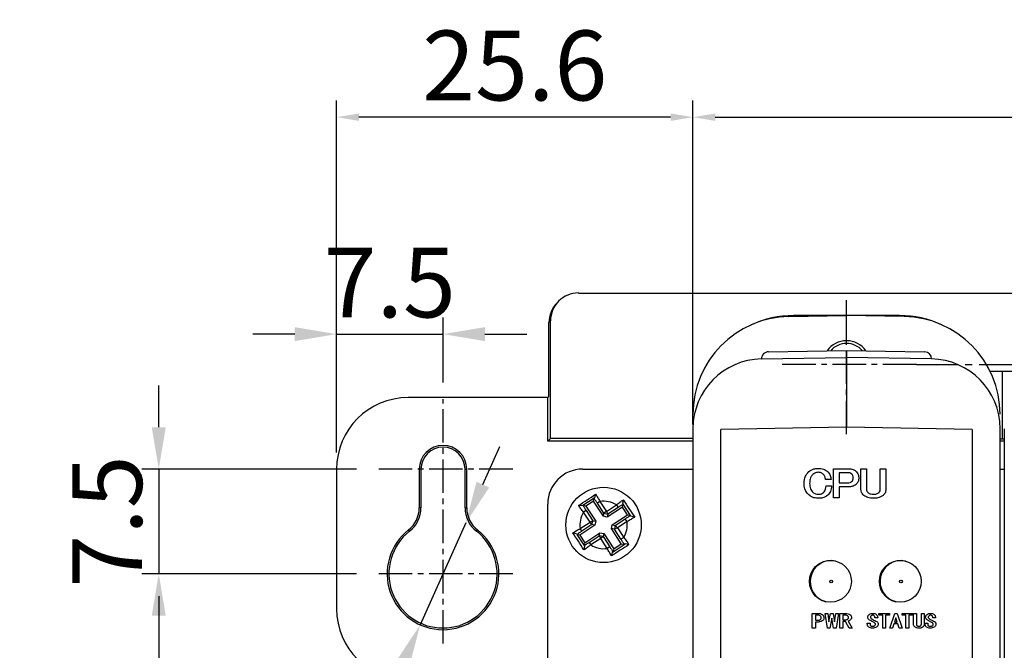
# Model space of a CAD drawing. Extents: x -497 to 1334, y -403 to 589.
# Drawn here: x -328 to -257, y 531 to 576 of the extents above; entities that cross this region are included whole.
import ezdxf

# ---------------------------------------------------------------- set-up
doc = ezdxf.new("R2010")
doc.units = 0
doc.header["$LTSCALE"] = 4
doc.header["$PDMODE"] = 2
doc.header["$PDSIZE"] = 3
doc.linetypes.add('CENTER2', pattern=[1.125, 0.75, -0.125, 0.125, -0.125])
doc.layers.get('0').update_dxf_attribs({"linetype": 'CONTINUOUS'})
doc.layers.get('DEFPOINTS').update_dxf_attribs({"linetype": 'CONTINUOUS'})
doc.layers.add('1', color=1, linetype='CENTER2')
doc.layers.add('3', color=2, linetype='CONTINUOUS')
doc.styles.add('DIMENSION', font='romans.shx')
doc.styles.get("Standard").update_dxf_attribs({"font": 'romans.shx', "bigfont": 'cadsg.shx'})
doc.dimstyles.get("Standard").update_dxf_attribs({"dimtxt": 0.18, "dimasz": 0.18, "dimexe": 0.18, "dimexo": 0.0625, "dimgap": 0.09, "dimtad": 0, "dimtih": 1, "dimtoh": 1, "dimdec": 4, "dimzin": 0, "dimdsep": 46, "dimtxsty": 'Standard', "dimcen": 0.09, "dimadec": 0, "dimazin": 0, "dimtfac": 1, "dimtdec": 4, "dimtofl": 0, "dimtmove": 0, "dimatfit": 3, "dimfxl": 1, "dimtolj": 1, "dimtzin": 0, "dimarcsym": 0})
doc.dimstyles.new('STANDARD$0', dxfattribs={"dimtxt": 2, "dimasz": 1.8, "dimexe": 1, "dimexo": 1, "dimgap": 1, "dimtad": 1, "dimzin": 13, "dimdsep": 46, "dimtxsty": 'Standard', "dimcen": 0.09, "dimadec": 0, "dimazin": 0, "dimtp": 0.3, "dimtfac": 1, "dimtix": 1, "dimtmove": 2, "dimatfit": 3, "dimfxl": 1, "dimtolj": 1, "dimtzin": 13, "dimarcsym": 0})

# ---------------------------------------------------------------- blocks, each defined once
blk = doc.blocks.new('*D457')
at = {"layer": '3', "color": 2, "lineweight": -2, "transparency": 16777216}
for p, q in [((-317.711, 546.888), (-317.711, 549.888)), ((-303.553, 543.888), (-318.911, 543.888)), ((-317.711, 543.888), (-317.711, 536.388)), ((-303.553, 536.388), (-318.911, 536.388)), ((-317.711, 533.388), (-317.711, 530.388))]:
    blk.add_line(p, q, dxfattribs=at)
at = {"layer": '3', "color": 2, "transparency": 16777216}
for points in [[(-318.211, 546.888), (-317.211, 546.888), (-317.711, 543.888)], [(-318.211, 533.388), (-317.211, 533.388), (-317.711, 536.388)]]:
    blk.add_solid(points, dxfattribs=at)
at = {"layer": 'DEFPOINTS', "color": 0, "transparency": 16777216}
for p in [(-302.353, 543.888), (-317.711, 536.388), (-302.353, 536.388)]:
    blk.add_point(p, dxfattribs=at)
at = {"layer": '3', "color": 3, "transparency": 16777216, "insert": (-321.411, 540.138), "char_height": 5, "attachment_point": 5, "rotation": 90, "style": 'DIMENSION'}
blk.add_mtext('\\A1;7.5', dxfattribs=at)
blk = doc.blocks.new('*D458')
at = {"layer": '3', "color": 2, "lineweight": -2, "transparency": 16777216}
for p, q in [((-304.975, 545.088), (-304.975, 554.756)), ((-297.353, 550.088), (-297.353, 554.756)), ((-307.975, 553.556), (-310.975, 553.556)), ((-304.975, 553.556), (-297.353, 553.556)), ((-294.353, 553.556), (-291.353, 553.556))]:
    blk.add_line(p, q, dxfattribs=at)
at = {"layer": '3', "color": 2, "transparency": 16777216}
for points in [[(-307.975, 554.056), (-307.975, 553.056), (-304.975, 553.556)], [(-294.353, 554.056), (-294.353, 553.056), (-297.353, 553.556)]]:
    blk.add_solid(points, dxfattribs=at)
at = {"layer": 'DEFPOINTS', "color": 0, "transparency": 16777216}
for p in [(-297.353, 553.556), (-297.353, 548.888), (-304.975, 543.888)]:
    blk.add_point(p, dxfattribs=at)
at = {"layer": '3', "color": 3, "transparency": 16777216, "insert": (-301.164, 557.256), "char_height": 5, "attachment_point": 5, "style": 'DIMENSION'}
blk.add_mtext('\\A1;7.5', dxfattribs=at)
blk = doc.blocks.new('*D463')
at = {"layer": '3', "color": 2, "lineweight": -2, "transparency": 16777216}
for p, q in [((-294.496, 542.779), (-293.272, 545.518)), ((-295.721, 540.04), (-298.986, 532.737)), ((-300.21, 529.998), (-307.661, 513.331)), ((-307.661, 513.331), (-327.67, 513.331))]:
    blk.add_line(p, q, dxfattribs=at)
at = {"layer": '3', "color": 2, "transparency": 16777216}
for points in [[(-294.953, 542.983), (-294.04, 542.575), (-295.721, 540.04)], [(-300.666, 530.202), (-299.753, 529.794), (-298.986, 532.737)]]:
    blk.add_solid(points, dxfattribs=at)
at = {"layer": 'DEFPOINTS', "color": 0, "transparency": 16777216}
for p in [(-295.721, 540.04), (-298.986, 532.737)]:
    blk.add_point(p, dxfattribs=at)
at = {"layer": '3', "color": 3, "transparency": 16777216, "insert": (-318.265, 517.031), "char_height": 5, "attachment_point": 5, "style": 'DIMENSION'}
blk.add_mtext('\\A1;4-∅8', dxfattribs=at)
blk = doc.blocks.new('*D465')
at = {"layer": '3', "color": 2, "lineweight": -2, "transparency": 16777216}
for p, q in [((-303.553, 536.388), (-318.911, 536.388)), ((-317.711, 534.788), (-317.711, 453.988)), ((-303.553, 452.388), (-318.911, 452.388))]:
    blk.add_line(p, q, dxfattribs=at)
at = {"layer": '3', "color": 2, "transparency": 16777216}
for points in [[(-317.977, 534.788), (-317.444, 534.788), (-317.711, 536.388)], [(-317.977, 453.988), (-317.444, 453.988), (-317.711, 452.388)]]:
    blk.add_solid(points, dxfattribs=at)
at = {"layer": 'DEFPOINTS', "color": 0, "transparency": 16777216}
for p in [(-302.353, 536.388), (-317.711, 452.388), (-302.353, 452.388)]:
    blk.add_point(p, dxfattribs=at)
at = {"layer": '3', "color": 3, "transparency": 16777216, "insert": (-321.411, 494.388), "char_height": 5, "attachment_point": 5, "rotation": 90, "style": 'DIMENSION'}
blk.add_mtext('\\A1;84', dxfattribs=at)
blk = doc.blocks.new('*D474')
at = {"layer": '3', "color": 2, "lineweight": -2, "transparency": 16777216}
for p, q in [((-304.975, 545.088), (-304.975, 570.297)), ((-279.453, 547.088), (-279.453, 570.297)), ((-281.053, 569.097), (-303.375, 569.097))]:
    blk.add_line(p, q, dxfattribs=at)
at = {"layer": '3', "color": 2, "transparency": 16777216}
for points in [[(-303.375, 569.364), (-303.375, 568.83), (-304.975, 569.097)], [(-281.053, 569.364), (-281.053, 568.83), (-279.453, 569.097)]]:
    blk.add_solid(points, dxfattribs=at)
at = {"layer": 'DEFPOINTS', "color": 0, "transparency": 16777216}
for p in [(-304.975, 569.097), (-279.453, 545.888), (-304.975, 543.888)]:
    blk.add_point(p, dxfattribs=at)
at = {"layer": '3', "color": 3, "transparency": 16777216, "insert": (-292.214, 572.797), "char_height": 5, "attachment_point": 5, "style": 'DIMENSION'}
blk.add_mtext('\\A1;25.6', dxfattribs=at)
blk = doc.blocks.new('*D475')
at = {"layer": '3', "color": 2, "lineweight": -2, "transparency": 16777216}
for p, q in [((-279.453, 547.983), (-279.453, 570.297)), ((-168.253, 547.983), (-168.253, 570.297)), ((-277.853, 569.097), (-169.853, 569.097))]:
    blk.add_line(p, q, dxfattribs=at)
at = {"layer": '3', "color": 2, "transparency": 16777216}
for points in [[(-277.853, 569.364), (-277.853, 568.83), (-279.453, 569.097)], [(-169.853, 569.364), (-169.853, 568.83), (-168.253, 569.097)]]:
    blk.add_solid(points, dxfattribs=at)
at = {"layer": 'DEFPOINTS', "color": 0, "transparency": 16777216}
for p in [(-168.253, 569.097), (-279.453, 546.783), (-168.253, 546.783)]:
    blk.add_point(p, dxfattribs=at)
at = {"layer": '3', "color": 3, "transparency": 16777216, "insert": (-223.853, 572.797), "char_height": 5, "attachment_point": 5, "style": 'DIMENSION'}
blk.add_mtext('\\A1;111.2', dxfattribs=at)

msp = doc.modelspace()

# ---------------------------------------------------------------- linework, layer by layer
for p, q in [((-287.655, 556.502), (-160.051, 556.502)), ((-289.07, 555.916), (-289.183, 555.802)), ((-289.656, 554.501), (-289.769, 554.388)), ((-289.769, 549.094), (-289.769, 554.388)), ((-289.656, 546.086), (-289.656, 554.501)), ((-272.575, 554.816), (-268.453, 554.888)), ((-264.653, 554.888), (-272.253, 554.888)), ((-272.253, 554.888), (-272.253, 554.822)), ((-268.453, 553.088), (-268.453, 554.888)), ((-264.331, 554.816), (-268.453, 554.888)), ((-264.653, 554.888), (-264.653, 554.822)), ((-274.049, 552.291), (-268.462, 552.388)), ((-268.444, 552.388), (-262.857, 552.291)), ((-274.54, 551.782), (-268.453, 551.888)), ((-268.453, 551.888), (-268.453, 546.888)), ((-262.366, 551.782), (-268.453, 551.888)), ((-256.444, 550.888), (-258.163, 550.888)), ((-257.303, 550.888), (-257.303, 546.028)), ((-289.853, 549.011), (-299.853, 549.011)), ((-289.853, 549.011), (-289.769, 549.094)), ((-289.853, 545.888), (-289.853, 549.011)), ((-279.453, 546.783), (-279.453, 446.994)), ((-268.453, 546.888), (-277.453, 546.731)), ((-277.453, 447.046), (-277.453, 546.731)), ((-259.453, 546.731), (-268.453, 546.888)), ((-259.453, 546.731), (-259.453, 447.046)), ((-257.453, 446.994), (-257.453, 546.783)), ((-257.153, 546.783), (-257.153, 446.994)), ((-289.656, 546.086), (-289.853, 545.888)), ((-279.453, 545.888), (-289.853, 545.888)), ((-279.453, 546.086), (-289.656, 546.086)), ((-257.303, 546.028), (-257.453, 546.028)), ((-257.153, 545.888), (-257.453, 545.888)), ((-257.153, 546.028), (-257.303, 546.028)), ((-304.975, 543.888), (-304.975, 533.888)), ((-299.053, 543.888), (-299.053, 541.112)), ((-298.931, 543.888), (-299.053, 543.888)), ((-298.931, 543.888), (-298.931, 541.112)), ((-295.775, 543.888), (-295.653, 543.888)), ((-295.775, 541.112), (-295.775, 543.888)), ((-295.653, 541.112), (-295.653, 543.888)), ((-287.353, 543.888), (-279.453, 543.888)), ((-269.397, 543.919), (-268.295, 543.919)), ((-269.397, 541.827), (-269.397, 543.919)), ((-267.425, 543.919), (-267.02, 543.919)), ((-267.425, 542.451), (-267.425, 543.919)), ((-267.02, 543.919), (-267.02, 542.462)), ((-266.035, 543.919), (-265.63, 543.919)), ((-266.035, 542.462), (-266.035, 543.919)), ((-265.63, 543.919), (-265.63, 542.451)), ((-257.453, 543.888), (-257.153, 543.888)), ((-269.558, 543.136), (-269.959, 543.136)), ((-268.992, 543.632), (-268.992, 542.908)), ((-268.361, 543.632), (-268.992, 543.632)), ((-269.922, 542.693), (-269.518, 542.693)), ((-268.992, 542.908), (-268.361, 542.908)), ((-268.992, 542.621), (-268.992, 541.827)), ((-268.295, 542.621), (-268.992, 542.621)), ((-286.535, 541.803), (-287.332, 541.282)), ((-286.579, 541.594), (-287.123, 541.239)), ((-286.579, 541.594), (-286.537, 541.797)), ((-285.869, 540.508), (-286.579, 541.594)), ((-286.42, 542.093), (-286.496, 541.828)), ((-284.435, 541.688), (-284.499, 541.432)), ((-268.992, 541.827), (-269.397, 541.827)), ((-298.931, 541.112), (-299.053, 541.112)), ((-295.775, 541.112), (-295.653, 541.112)), ((-289.853, 452.388), (-289.853, 541.388)), ((-287.371, 541.257), (-287.644, 541.294)), ((-287.123, 541.239), (-287.326, 541.281)), ((-287.103, 540.922), (-287.286, 540.803)), ((-287.123, 541.239), (-286.413, 540.151)), ((-287.103, 540.922), (-286.628, 540.196)), ((-286.114, 541.568), (-286.298, 541.448)), ((-285.824, 540.723), (-286.298, 541.448)), ((-286.114, 541.568), (-285.65, 540.857)), ((-285.65, 540.857), (-284.939, 541.322)), ((-284.503, 541.159), (-285.591, 540.448)), ((-284.819, 541.138), (-285.546, 540.664)), ((-284.939, 541.322), (-284.819, 541.138)), ((-284.503, 541.159), (-284.461, 541.361)), ((-284.148, 540.615), (-284.503, 541.159)), ((-284.499, 541.432), (-284.461, 541.361)), ((-284.458, 541.371), (-284.499, 541.432)), ((-283.935, 540.57), (-284.458, 541.371)), ((-286.822, 540.092), (-287.286, 540.803)), ((-286.628, 540.196), (-286.822, 540.092)), ((-286.688, 539.917), (-286.628, 540.196)), ((-286.628, 540.196), (-286.413, 540.151)), ((-285.869, 540.508), (-285.824, 540.723)), ((-285.591, 540.448), (-285.869, 540.508)), ((-285.65, 540.857), (-285.824, 540.723)), ((-285.824, 540.723), (-285.546, 540.664)), ((-285.65, 540.857), (-285.546, 540.664)), ((-285.546, 540.664), (-285.591, 540.448)), ((-285.235, 539.904), (-284.148, 540.615)), ((-285.017, 539.858), (-284.3, 540.327)), ((-284.17, 540.128), (-284.3, 540.327)), ((-284.148, 540.615), (-283.943, 540.572)), ((-283.943, 540.572), (-283.9, 540.515)), ((-283.9, 540.515), (-283.935, 540.57)), ((-283.626, 540.45), (-283.9, 540.515)), ((-299.744, 539.441), (-299.82, 539.537)), ((-294.962, 539.441), (-294.886, 539.537)), ((-286.472, 539.872), (-287.559, 539.162)), ((-287.533, 539.627), (-286.822, 540.092)), ((-287.413, 539.444), (-287.533, 539.627)), ((-286.688, 539.917), (-287.413, 539.444)), ((-286.688, 539.917), (-286.822, 540.092)), ((-286.472, 539.872), (-286.688, 539.917)), ((-286.413, 540.151), (-286.472, 539.872)), ((-285.293, 539.625), (-285.235, 539.904)), ((-284.583, 538.538), (-285.293, 539.625)), ((-285.075, 539.579), (-285.293, 539.625)), ((-285.235, 539.904), (-285.017, 539.858)), ((-285.017, 539.858), (-285.075, 539.579)), ((-284.857, 539.679), (-285.075, 539.579)), ((-284.607, 538.863), (-285.075, 539.579)), ((-284.857, 539.679), (-285.017, 539.858)), ((-284.17, 540.128), (-284.857, 539.679)), ((-284.857, 539.679), (-284.408, 538.993)), ((-287.793, 539.245), (-288.057, 539.321)), ((-287.768, 539.206), (-287.247, 538.409)), ((-287.559, 539.162), (-287.761, 539.205)), ((-287.559, 539.162), (-287.203, 538.618)), ((-287.203, 538.618), (-286.117, 539.328)), ((-286.887, 538.639), (-286.162, 539.112)), ((-286.056, 538.92), (-286.767, 538.455)), ((-286.162, 539.112), (-286.117, 539.328)), ((-286.162, 539.112), (-286.056, 538.92)), ((-285.883, 539.055), (-286.162, 539.112)), ((-286.117, 539.328), (-285.838, 539.27)), ((-285.883, 539.055), (-286.056, 538.92)), ((-285.592, 538.209), (-286.056, 538.92)), ((-285.838, 539.27), (-285.883, 539.055)), ((-285.883, 539.055), (-285.408, 538.329)), ((-285.838, 539.27), (-285.127, 538.183)), ((-284.408, 538.993), (-284.607, 538.863)), ((-287.221, 538.371), (-287.258, 538.097)), ((-287.203, 538.618), (-287.246, 538.415)), ((-286.887, 538.639), (-286.767, 538.455)), ((-285.408, 538.329), (-285.592, 538.209)), ((-285.172, 537.97), (-284.37, 538.494)), ((-285.127, 538.183), (-285.17, 537.98)), ((-285.127, 538.183), (-284.583, 538.538)), ((-284.583, 538.538), (-284.378, 538.495)), ((-284.316, 538.53), (-284.378, 538.495)), ((-284.37, 538.494), (-284.316, 538.53)), ((-284.039, 538.48), (-284.316, 538.53)), ((-285.233, 537.931), (-285.278, 537.671)), ((-285.17, 537.98), (-285.233, 537.931)), ((-285.233, 537.931), (-285.172, 537.97)), ((-270.904, 532.497), (-270.904, 533.555)), ((-270.904, 533.555), (-270.491, 533.555)), ((-270.684, 533.428), (-270.684, 533.064)), ((-270.537, 533.428), (-270.684, 533.428)), ((-269.99, 533.555), (-269.803, 533.555)), ((-269.823, 532.497), (-269.99, 533.555)), ((-269.803, 533.555), (-269.714, 532.955)), ((-269.714, 532.955), (-269.612, 533.555)), ((-269.512, 533.215), (-269.638, 532.497)), ((-269.612, 533.555), (-269.412, 533.555)), ((-269.386, 532.497), (-269.512, 533.215)), ((-269.412, 533.555), (-269.309, 532.956)), ((-269.309, 532.956), (-269.22, 533.555)), ((-269.22, 533.555), (-269.033, 533.555)), ((-269.033, 533.555), (-269.201, 532.497)), ((-268.927, 532.497), (-268.927, 533.555)), ((-268.927, 533.555), (-268.529, 533.555)), ((-268.707, 533.428), (-268.707, 533.101)), ((-268.567, 533.428), (-268.707, 533.428)), ((-266.22, 533.244), (-266.418, 533.244)), ((-266.128, 533.555), (-265.371, 533.555)), ((-266.128, 533.428), (-266.128, 533.555)), ((-265.864, 533.428), (-266.128, 533.428)), ((-265.864, 532.497), (-265.864, 533.428)), ((-265.657, 533.428), (-265.657, 532.497)), ((-265.371, 533.428), (-265.657, 533.428)), ((-265.371, 533.555), (-265.371, 533.428)), ((-265.357, 532.497), (-265.004, 533.555)), ((-264.919, 533.225), (-265.018, 532.926)), ((-265.004, 533.555), (-264.834, 533.555)), ((-264.819, 532.926), (-264.919, 533.225)), ((-264.834, 533.555), (-264.48, 532.497)), ((-264.473, 533.555), (-263.716, 533.555)), ((-264.473, 533.428), (-264.473, 533.555)), ((-264.209, 533.428), (-264.473, 533.428)), ((-264.209, 532.497), (-264.209, 533.428)), ((-264.002, 533.428), (-264.002, 532.497)), ((-263.716, 533.428), (-264.002, 533.428)), ((-263.716, 533.555), (-263.716, 533.428)), ((-263.653, 533.555), (-263.447, 533.555)), ((-263.653, 532.786), (-263.653, 533.555)), ((-263.447, 533.555), (-263.447, 532.786)), ((-263.095, 533.555), (-262.888, 533.555)), ((-263.095, 532.786), (-263.095, 533.555)), ((-262.888, 533.555), (-262.888, 532.786)), ((-262.082, 533.244), (-262.28, 533.244)), ((-270.684, 532.497), (-270.904, 532.497)), ((-270.684, 533.064), (-270.537, 533.064)), ((-270.684, 532.936), (-270.684, 532.497)), ((-270.491, 532.936), (-270.684, 532.936)), ((-269.638, 532.497), (-269.823, 532.497)), ((-269.201, 532.497), (-269.386, 532.497)), ((-268.707, 532.497), (-268.927, 532.497)), ((-268.707, 533.101), (-268.514, 533.101)), ((-268.707, 532.973), (-268.707, 532.497)), ((-268.53, 532.973), (-268.707, 532.973)), ((-268.274, 532.497), (-268.53, 532.973)), ((-268.331, 532.996), (-268.059, 532.497)), ((-268.059, 532.497), (-268.274, 532.497)), ((-266.97, 532.847), (-266.771, 532.847)), ((-266.97, 532.781), (-266.97, 532.847)), ((-266.771, 532.847), (-266.771, 532.786)), ((-265.657, 532.497), (-265.864, 532.497)), ((-265.155, 532.497), (-265.357, 532.497)), ((-265.057, 532.799), (-265.155, 532.497)), ((-264.78, 532.799), (-265.057, 532.799)), ((-265.018, 532.926), (-264.819, 532.926)), ((-264.683, 532.497), (-264.78, 532.799)), ((-264.48, 532.497), (-264.683, 532.497)), ((-264.002, 532.497), (-264.209, 532.497)), ((-263.277, 532.641), (-263.27, 532.641)), ((-263.27, 532.497), (-263.277, 532.497)), ((-262.832, 532.847), (-262.633, 532.847)), ((-262.832, 532.781), (-262.832, 532.847)), ((-262.633, 532.847), (-262.633, 532.786))]:
    msp.add_line(p, q)
at = {"flags": 128}
for points in [[(-268.462, 552.388), (-268.462, 552.379), (-268.461, 552.35), (-268.46, 552.304), (-268.459, 552.242), (-268.458, 552.166), (-268.456, 552.08), (-268.455, 551.986), (-268.453, 551.888)], [(-268.453, 551.888), (-268.451, 551.986), (-268.45, 552.08), (-268.448, 552.166), (-268.447, 552.242), (-268.446, 552.304), (-268.445, 552.35), (-268.445, 552.379), (-268.444, 552.388)]]:
    msp.add_lwpolyline(points, dxfattribs=at)
for centre, radius in [((-285.853, 539.888), 2.7), ((-269.603, 535.85), 1.5), ((-264.603, 535.85), 1.5), ((-269.553, 535.838), 0.1), ((-264.553, 535.838), 0.1)]:
    msp.add_circle(centre, radius)
for centre, radius, start, end in [((-272.453, 547.818), 7, 91, 180), ((-272.253, 547.688), 7.2, 90, 114.82743), ((-264.653, 547.688), 7.2, 65.17257, 90), ((-264.453, 547.818), 7, 0, 89), ((-268.453, 551.388), 1.7, 90, 144.97129), ((-268.453, 551.388), 1.5, 40.80641, 139.19359), ((-268.453, 551.388), 1.7, 35.02871, 90), ((-274.04, 551.791), 0.5, 91, 181), ((-262.866, 551.791), 0.5, 359, 89), ((-274.453, 546.783), 5, 91, 180), ((-262.453, 546.783), 5, 0, 89), ((-299.853, 543.888), 5.122, 90, 180), ((-297.353, 543.888), 1.7, 0, 180), ((-297.353, 543.888), 1.578, 0, 180), ((-287.353, 541.388), 2.5, 90, 180), ((-285.853, 539.888), 1.7, 57.47336, 98.70324), ((-301.053, 541.112), 2, 308.07312, 0), ((-301.053, 541.112), 2.122, 308.07312, 0), ((-293.653, 541.112), 2.122, 180, 231.92688), ((-293.653, 541.112), 2, 180, 231.92688), ((-285.853, 539.888), 1.7, 147.47336, 188.70324), ((-297.353, 536.388), 4, 128.07312, 51.92688), ((-285.853, 539.888), 1.7, 328.2157, 7.94875), ((-297.353, 536.388), 3.878, 128.07312, 51.92688), ((-285.853, 539.888), 1.7, 237.47336, 278.69168), ((-269.553, 535.838), 1.5, 77.65082, 255.68804), ((-264.553, 535.838), 1.5, 77.65085, 255.68801), ((-299.853, 533.888), 5.122, 180, 270)]:
    msp.add_arc(centre, radius, start, end)
for centre, start_param in [((-287.656, 554.502), 0.785246), ((-287.769, 554.388), 1.570796)]:
    msp.add_ellipse(centre, major_axis=(1.415, 1.415), ratio=0.999695, start_param=start_param, end_param=2.356347)
for points, knots in [([(-271.498, 542.867), (-271.484, 543.046), (-271.46, 543.365), (-271.25, 543.604), (-271.157, 543.709)], [0, 0, 0, 0, 0.560017, 1, 1, 1, 1]), ([(-271.157, 543.709), (-271.044, 543.786), (-270.841, 543.925), (-270.597, 543.937), (-270.489, 543.942)], [0, 0, 0, 0, 0.558617, 1, 1, 1, 1]), ([(-270.489, 543.942), (-270.354, 543.936), (-270.114, 543.926), (-269.916, 543.792), (-269.829, 543.733)], [0, 0, 0, 0, 0.560629, 1, 1, 1, 1]), ([(-269.829, 543.733), (-269.744, 543.636), (-269.593, 543.463), (-269.568, 543.236), (-269.558, 543.136)], [0, 0, 0, 0, 0.558797, 1, 1, 1, 1]), ([(-268.295, 543.919), (-268.189, 543.912), (-268, 543.901), (-267.847, 543.792), (-267.78, 543.744)], [0, 0, 0, 0, 0.560184, 1, 1, 1, 1]), ([(-267.78, 543.744), (-267.713, 543.666), (-267.592, 543.524), (-267.58, 543.341), (-267.575, 543.26)], [0, 0, 0, 0, 0.558535, 1, 1, 1, 1]), ([(-270.875, 543.5), (-270.918, 543.451), (-271.005, 543.355), (-271.081, 543.133), (-271.089, 542.968), (-271.094, 542.867)], [0, 0, 0, 0, 0.279625, 0.559762, 1, 1, 1, 1]), ([(-270.489, 543.659), (-270.57, 543.649), (-270.713, 543.63), (-270.826, 543.54), (-270.875, 543.5)], [0, 0, 0, 0, 0.5586986, 1, 1, 1, 1]), ([(-270.124, 543.523), (-270.186, 543.568), (-270.296, 543.647), (-270.43, 543.655), (-270.489, 543.659)], [0, 0, 0, 0, 0.55902, 1, 1, 1, 1]), ([(-269.959, 543.136), (-269.97, 543.217), (-269.991, 543.362), (-270.084, 543.474), (-270.124, 543.523)], [0, 0, 0, 0, 0.560844, 1, 1, 1, 1]), ([(-268.075, 543.535), (-268.124, 543.567), (-268.211, 543.625), (-268.315, 543.63), (-268.361, 543.632)], [0, 0, 0, 0, 0.558616, 1, 1, 1, 1]), ([(-268.361, 542.908), (-268.305, 542.91), (-268.206, 542.915), (-268.124, 542.971), (-268.088, 542.995)], [0, 0, 0, 0, 0.560554, 1, 1, 1, 1]), ([(-268.088, 542.995), (-268.052, 543.038), (-267.988, 543.116), (-267.982, 543.215), (-267.979, 543.26)], [0, 0, 0, 0, 0.558305, 1, 1, 1, 1]), ([(-267.979, 543.26), (-267.981, 543.317), (-267.985, 543.42), (-268.048, 543.5), (-268.075, 543.535)], [0, 0, 0, 0, 0.5612071, 1, 1, 1, 1]), ([(-267.575, 543.26), (-267.582, 543.159), (-267.596, 542.979), (-267.714, 542.845), (-267.766, 542.786)], [0, 0, 0, 0, 0.560031, 1, 1, 1, 1]), ([(-271.157, 542.036), (-271.27, 542.172), (-271.471, 542.415), (-271.49, 542.728), (-271.498, 542.867)], [0, 0, 0, 0, 0.5582245, 1, 1, 1, 1]), ([(-271.094, 542.867), (-271.089, 542.735), (-271.081, 542.499), (-270.938, 542.315), (-270.875, 542.234)], [0, 0, 0, 0, 0.561376, 1, 1, 1, 1]), ([(-270.098, 542.21), (-270.064, 542.247), (-269.997, 542.32), (-269.933, 542.488), (-269.926, 542.616), (-269.922, 542.693)], [0, 0, 0, 0, 0.279793, 0.55994, 1, 1, 1, 1]), ([(-269.518, 542.693), (-269.532, 542.549), (-269.558, 542.291), (-269.728, 542.098), (-269.802, 542.012)], [0, 0, 0, 0, 0.560139, 1, 1, 1, 1]), ([(-267.766, 542.786), (-267.857, 542.729), (-268.02, 542.628), (-268.21, 542.623), (-268.295, 542.621)], [0, 0, 0, 0, 0.557779, 1, 1, 1, 1]), ([(-267.215, 542), (-267.283, 542.071), (-267.404, 542.199), (-267.419, 542.374), (-267.425, 542.451)], [0, 0, 0, 0, 0.558874, 1, 1, 1, 1]), ([(-267.02, 542.462), (-267.017, 542.409), (-267.01, 542.313), (-266.948, 542.242), (-266.921, 542.21)], [0, 0, 0, 0, 0.560334, 1, 1, 1, 1]), ([(-266.132, 542.209), (-266.1, 542.251), (-266.043, 542.327), (-266.038, 542.421), (-266.035, 542.462)], [0, 0, 0, 0, 0.558757, 1, 1, 1, 1]), ([(-265.63, 542.451), (-265.642, 542.354), (-265.663, 542.181), (-265.782, 542.056), (-265.835, 542.001)], [0, 0, 0, 0, 0.558723, 1, 1, 1, 1]), ([(-287.645, 541.293), (-287.438, 541.422), (-287.023, 541.679), (-286.621, 541.956), (-286.42, 542.094)], [0, 0, 0, 0, 0.500456, 1, 1, 1, 1]), ([(-286.298, 541.448), (-286.339, 541.51), (-286.42, 541.634), (-286.498, 541.743), (-286.537, 541.797)], [0, 0, 0, 0, 0.50362, 1, 1, 1, 1]), ([(-286.42, 542.094), (-286.369, 542.012), (-286.268, 541.852), (-286.165, 541.661), (-286.114, 541.568)], [0, 0, 0, 0, 0.5097766, 1, 1, 1, 1]), ([(-284.939, 541.322), (-284.853, 541.389), (-284.677, 541.525), (-284.517, 541.634), (-284.435, 541.689)], [0, 0, 0, 0, 0.490456, 1, 1, 1, 1]), ([(-284.435, 541.689), (-284.303, 541.481), (-284.038, 541.063), (-283.763, 540.654), (-283.625, 540.449)], [0, 0, 0, 0, 0.500161, 1, 1, 1, 1]), ([(-270.489, 541.803), (-270.627, 541.813), (-270.872, 541.829), (-271.07, 541.973), (-271.157, 542.036)], [0, 0, 0, 0, 0.559972, 1, 1, 1, 1]), ([(-270.875, 542.234), (-270.81, 542.186), (-270.694, 542.101), (-270.552, 542.091), (-270.489, 542.086)], [0, 0, 0, 0, 0.559264, 1, 1, 1, 1]), ([(-270.489, 542.086), (-270.409, 542.09), (-270.267, 542.096), (-270.149, 542.175), (-270.098, 542.21)], [0, 0, 0, 0, 0.560672, 1, 1, 1, 1]), ([(-269.802, 542.012), (-269.921, 541.941), (-270.133, 541.812), (-270.38, 541.806), (-270.489, 541.803)], [0, 0, 0, 0, 0.557836, 1, 1, 1, 1]), ([(-266.535, 541.803), (-266.673, 541.807), (-266.918, 541.813), (-267.125, 541.943), (-267.215, 542)], [0, 0, 0, 0, 0.561267, 1, 1, 1, 1]), ([(-266.921, 542.21), (-266.855, 542.168), (-266.736, 542.093), (-266.596, 542.089), (-266.535, 542.086)], [0, 0, 0, 0, 0.558084, 1, 1, 1, 1]), ([(-266.535, 542.086), (-266.453, 542.089), (-266.307, 542.094), (-266.185, 542.174), (-266.132, 542.209)], [0, 0, 0, 0, 0.5609726, 1, 1, 1, 1]), ([(-265.835, 542.001), (-265.957, 541.932), (-266.175, 541.808), (-266.424, 541.805), (-266.535, 541.803)], [0, 0, 0, 0, 0.557468, 1, 1, 1, 1]), ([(-287.286, 540.803), (-287.352, 540.886), (-287.484, 541.057), (-287.591, 541.214), (-287.645, 541.293)], [0, 0, 0, 0, 0.490819, 1, 1, 1, 1]), ([(-287.326, 541.281), (-287.292, 541.224), (-287.223, 541.109), (-287.143, 540.985), (-287.103, 540.922)], [0, 0, 0, 0, 0.4977896, 1, 1, 1, 1]), ([(-284.461, 541.361), (-284.518, 541.327), (-284.633, 541.259), (-284.757, 541.179), (-284.819, 541.138)], [0, 0, 0, 0, 0.497884, 1, 1, 1, 1]), ([(-284.3, 540.327), (-284.236, 540.369), (-284.11, 540.452), (-283.998, 540.532), (-283.943, 540.572)], [0, 0, 0, 0, 0.503601, 1, 1, 1, 1]), ([(-283.625, 540.449), (-283.709, 540.395), (-283.875, 540.29), (-284.073, 540.181), (-284.17, 540.128)], [0, 0, 0, 0, 0.511455, 1, 1, 1, 1]), ([(-288.059, 539.322), (-287.977, 539.373), (-287.816, 539.473), (-287.626, 539.577), (-287.533, 539.627)], [0, 0, 0, 0, 0.50978, 1, 1, 1, 1]), ([(-287.258, 538.096), (-287.387, 538.304), (-287.644, 538.719), (-287.921, 539.121), (-288.059, 539.322)], [0, 0, 0, 0, 0.500455, 1, 1, 1, 1]), ([(-287.413, 539.444), (-287.475, 539.403), (-287.598, 539.321), (-287.707, 539.243), (-287.761, 539.205)], [0, 0, 0, 0, 0.50362, 1, 1, 1, 1]), ([(-284.378, 538.495), (-284.413, 538.554), (-284.484, 538.672), (-284.566, 538.799), (-284.607, 538.863)], [0, 0, 0, 0, 0.49764, 1, 1, 1, 1]), ([(-284.408, 538.993), (-284.341, 538.905), (-284.203, 538.726), (-284.094, 538.563), (-284.038, 538.48)], [0, 0, 0, 0, 0.489003, 1, 1, 1, 1]), ([(-286.767, 538.455), (-286.851, 538.39), (-287.022, 538.257), (-287.178, 538.15), (-287.258, 538.096)], [0, 0, 0, 0, 0.490816, 1, 1, 1, 1]), ([(-287.246, 538.415), (-287.188, 538.45), (-287.073, 538.518), (-286.949, 538.598), (-286.887, 538.639)], [0, 0, 0, 0, 0.497793, 1, 1, 1, 1]), ([(-285.278, 537.67), (-285.331, 537.753), (-285.433, 537.917), (-285.54, 538.113), (-285.592, 538.209)], [0, 0, 0, 0, 0.510075, 1, 1, 1, 1]), ([(-285.408, 538.329), (-285.367, 538.267), (-285.286, 538.143), (-285.208, 538.034), (-285.17, 537.98)], [0, 0, 0, 0, 0.503416, 1, 1, 1, 1]), ([(-284.038, 538.48), (-284.246, 538.347), (-284.663, 538.083), (-285.073, 537.807), (-285.278, 537.67)], [0, 0, 0, 0, 0.500324, 1, 1, 1, 1]), ([(-270.333, 533.379), (-270.369, 533.396), (-270.434, 533.426), (-270.505, 533.427), (-270.537, 533.428)], [0, 0, 0, 0, 0.558485, 1, 1, 1, 1]), ([(-270.537, 533.064), (-270.496, 533.065), (-270.425, 533.066), (-270.361, 533.1), (-270.333, 533.114)], [0, 0, 0, 0, 0.560699, 1, 1, 1, 1]), ([(-270.491, 533.555), (-270.432, 533.554), (-270.326, 533.55), (-270.232, 533.501), (-270.191, 533.479)], [0, 0, 0, 0, 0.5606151, 1, 1, 1, 1]), ([(-270.271, 533.247), (-270.273, 533.276), (-270.278, 533.328), (-270.316, 533.363), (-270.333, 533.379)], [0, 0, 0, 0, 0.559962, 1, 1, 1, 1]), ([(-270.333, 533.114), (-270.322, 533.123), (-270.3, 533.141), (-270.275, 533.187), (-270.272, 533.224), (-270.271, 533.247)], [0, 0, 0, 0, 0.280277, 0.560397, 1, 1, 1, 1]), ([(-270.191, 533.479), (-270.151, 533.444), (-270.08, 533.381), (-270.071, 533.288), (-270.067, 533.247)], [0, 0, 0, 0, 0.5590449, 1, 1, 1, 1]), ([(-270.067, 533.247), (-270.069, 533.221), (-270.072, 533.17), (-270.109, 533.083), (-270.16, 533.04), (-270.191, 533.014)], [0, 0, 0, 0, 0.280603, 0.560879, 1, 1, 1, 1]), ([(-268.371, 533.379), (-268.406, 533.395), (-268.468, 533.426), (-268.537, 533.427), (-268.567, 533.428)], [0, 0, 0, 0, 0.558593, 1, 1, 1, 1]), ([(-268.529, 533.555), (-268.465, 533.553), (-268.35, 533.548), (-268.25, 533.493), (-268.206, 533.468)], [0, 0, 0, 0, 0.560331, 1, 1, 1, 1]), ([(-268.514, 533.101), (-268.484, 533.103), (-268.43, 533.106), (-268.384, 533.134), (-268.364, 533.146)], [0, 0, 0, 0, 0.559862, 1, 1, 1, 1]), ([(-268.309, 533.262), (-268.31, 533.275), (-268.311, 533.301), (-268.33, 533.344), (-268.356, 533.365), (-268.371, 533.379)], [0, 0, 0, 0, 0.280537, 0.5607, 1, 1, 1, 1]), ([(-268.364, 533.146), (-268.354, 533.154), (-268.335, 533.17), (-268.313, 533.21), (-268.31, 533.243), (-268.309, 533.262)], [0, 0, 0, 0, 0.2803419, 0.5604779, 1, 1, 1, 1]), ([(-268.206, 533.468), (-268.171, 533.437), (-268.109, 533.381), (-268.101, 533.299), (-268.097, 533.262)], [0, 0, 0, 0, 0.558919, 1, 1, 1, 1]), ([(-268.097, 533.262), (-268.099, 533.24), (-268.102, 533.196), (-268.136, 533.123), (-268.179, 533.085), (-268.205, 533.062)], [0, 0, 0, 0, 0.280268, 0.560391, 1, 1, 1, 1]), ([(-266.928, 533.272), (-266.927, 533.295), (-266.926, 533.341), (-266.891, 533.418), (-266.846, 533.456), (-266.818, 533.479)], [0, 0, 0, 0, 0.280269, 0.560384, 1, 1, 1, 1]), ([(-266.803, 533.077), (-266.84, 533.105), (-266.907, 533.155), (-266.921, 533.236), (-266.928, 533.272)], [0, 0, 0, 0, 0.5596019, 1, 1, 1, 1]), ([(-266.818, 533.479), (-266.776, 533.503), (-266.703, 533.547), (-266.617, 533.553), (-266.58, 533.555)], [0, 0, 0, 0, 0.559548, 1, 1, 1, 1]), ([(-266.683, 533.389), (-266.7, 533.374), (-266.73, 533.346), (-266.734, 533.306), (-266.736, 533.289)], [0, 0, 0, 0, 0.559398, 1, 1, 1, 1]), ([(-266.736, 533.289), (-266.734, 533.274), (-266.73, 533.245), (-266.699, 533.202), (-266.668, 533.18), (-266.65, 533.167)], [0, 0, 0, 0, 0.279392, 0.559487, 1, 1, 1, 1]), ([(-266.58, 533.424), (-266.601, 533.422), (-266.638, 533.419), (-266.67, 533.399), (-266.683, 533.389)], [0, 0, 0, 0, 0.5595337, 1, 1, 1, 1]), ([(-266.65, 533.167), (-266.598, 533.134), (-266.504, 533.076), (-266.404, 533.03), (-266.36, 533.009)], [0, 0, 0, 0, 0.560003, 1, 1, 1, 1]), ([(-266.58, 533.555), (-266.529, 533.554), (-266.44, 533.552), (-266.362, 533.508), (-266.327, 533.489)], [0, 0, 0, 0, 0.560881, 1, 1, 1, 1]), ([(-266.469, 533.389), (-266.488, 533.401), (-266.522, 533.421), (-266.562, 533.423), (-266.58, 533.424)], [0, 0, 0, 0, 0.559113, 1, 1, 1, 1]), ([(-266.418, 533.244), (-266.416, 533.276), (-266.413, 533.332), (-266.452, 533.372), (-266.469, 533.389)], [0, 0, 0, 0, 0.56043, 1, 1, 1, 1]), ([(-266.327, 533.489), (-266.308, 533.472), (-266.268, 533.438), (-266.224, 533.353), (-266.221, 533.286), (-266.22, 533.244)], [0, 0, 0, 0, 0.280458, 0.560674, 1, 1, 1, 1]), ([(-262.79, 533.272), (-262.79, 533.295), (-262.789, 533.341), (-262.753, 533.418), (-262.708, 533.456), (-262.68, 533.479)], [0, 0, 0, 0, 0.280269, 0.560384, 1, 1, 1, 1]), ([(-262.665, 533.077), (-262.703, 533.105), (-262.769, 533.155), (-262.784, 533.236), (-262.79, 533.272)], [0, 0, 0, 0, 0.5596019, 1, 1, 1, 1]), ([(-262.68, 533.479), (-262.639, 533.503), (-262.565, 533.547), (-262.48, 533.553), (-262.442, 533.555)], [0, 0, 0, 0, 0.559552, 1, 1, 1, 1]), ([(-262.546, 533.389), (-262.562, 533.374), (-262.592, 533.346), (-262.596, 533.306), (-262.598, 533.289)], [0, 0, 0, 0, 0.559398, 1, 1, 1, 1]), ([(-262.598, 533.289), (-262.596, 533.274), (-262.593, 533.245), (-262.561, 533.202), (-262.531, 533.18), (-262.512, 533.167)], [0, 0, 0, 0, 0.279394, 0.559484, 1, 1, 1, 1]), ([(-262.442, 533.424), (-262.463, 533.422), (-262.501, 533.419), (-262.532, 533.399), (-262.546, 533.389)], [0, 0, 0, 0, 0.559526, 1, 1, 1, 1]), ([(-262.512, 533.167), (-262.46, 533.134), (-262.367, 533.076), (-262.267, 533.03), (-262.223, 533.009)], [0, 0, 0, 0, 0.560008, 1, 1, 1, 1]), ([(-262.442, 533.555), (-262.392, 533.554), (-262.302, 533.552), (-262.224, 533.508), (-262.19, 533.489)], [0, 0, 0, 0, 0.560884, 1, 1, 1, 1]), ([(-262.331, 533.389), (-262.35, 533.401), (-262.385, 533.421), (-262.425, 533.423), (-262.442, 533.424)], [0, 0, 0, 0, 0.559119, 1, 1, 1, 1]), ([(-262.28, 533.244), (-262.278, 533.276), (-262.275, 533.332), (-262.314, 533.372), (-262.331, 533.389)], [0, 0, 0, 0, 0.5604293, 1, 1, 1, 1]), ([(-262.19, 533.489), (-262.17, 533.472), (-262.131, 533.438), (-262.086, 533.353), (-262.084, 533.286), (-262.082, 533.244)], [0, 0, 0, 0, 0.280458, 0.560674, 1, 1, 1, 1]), ([(-270.191, 533.014), (-270.244, 532.987), (-270.339, 532.94), (-270.445, 532.937), (-270.491, 532.936)], [0, 0, 0, 0, 0.558488, 1, 1, 1, 1]), ([(-268.205, 533.062), (-268.227, 533.046), (-268.265, 533.017), (-268.311, 533.003), (-268.331, 532.996)], [0, 0, 0, 0, 0.560237, 1, 1, 1, 1]), ([(-266.853, 532.57), (-266.889, 532.602), (-266.954, 532.659), (-266.965, 532.744), (-266.97, 532.781)], [0, 0, 0, 0, 0.560097, 1, 1, 1, 1]), ([(-266.587, 532.497), (-266.64, 532.499), (-266.735, 532.502), (-266.817, 532.549), (-266.853, 532.57)], [0, 0, 0, 0, 0.560727, 1, 1, 1, 1]), ([(-266.474, 532.897), (-266.537, 532.928), (-266.648, 532.984), (-266.756, 533.049), (-266.803, 533.077)], [0, 0, 0, 0, 0.559996, 1, 1, 1, 1]), ([(-266.771, 532.786), (-266.77, 532.761), (-266.768, 532.717), (-266.738, 532.684), (-266.725, 532.67)], [0, 0, 0, 0, 0.561564, 1, 1, 1, 1]), ([(-266.725, 532.67), (-266.704, 532.657), (-266.665, 532.633), (-266.62, 532.631), (-266.601, 532.63)], [0, 0, 0, 0, 0.559405, 1, 1, 1, 1]), ([(-266.601, 532.63), (-266.569, 532.631), (-266.513, 532.632), (-266.463, 532.658), (-266.441, 532.669)], [0, 0, 0, 0, 0.56106, 1, 1, 1, 1]), ([(-266.299, 532.575), (-266.349, 532.548), (-266.44, 532.5), (-266.542, 532.498), (-266.587, 532.497)], [0, 0, 0, 0, 0.558234, 1, 1, 1, 1]), ([(-266.383, 532.781), (-266.385, 532.796), (-266.388, 532.825), (-266.421, 532.867), (-266.454, 532.885), (-266.474, 532.897)], [0, 0, 0, 0, 0.279417, 0.559514, 1, 1, 1, 1]), ([(-266.441, 532.669), (-266.423, 532.687), (-266.39, 532.717), (-266.385, 532.762), (-266.383, 532.781)], [0, 0, 0, 0, 0.559208, 1, 1, 1, 1]), ([(-266.36, 533.009), (-266.311, 532.984), (-266.242, 532.948), (-266.19, 532.862), (-266.186, 532.819), (-266.184, 532.797)], [0, 0, 0, 0, 0.558689, 0.779324, 1, 1, 1, 1]), ([(-266.184, 532.797), (-266.191, 532.748), (-266.204, 532.659), (-266.27, 532.601), (-266.299, 532.575)], [0, 0, 0, 0, 0.558265, 1, 1, 1, 1]), ([(-263.536, 532.559), (-263.574, 532.594), (-263.642, 532.656), (-263.65, 532.746), (-263.653, 532.786)], [0, 0, 0, 0, 0.558678, 1, 1, 1, 1]), ([(-263.277, 532.497), (-263.328, 532.498), (-263.419, 532.499), (-263.5, 532.541), (-263.536, 532.559)], [0, 0, 0, 0, 0.561352, 1, 1, 1, 1]), ([(-263.447, 532.786), (-263.446, 532.764), (-263.444, 532.732), (-263.428, 532.694), (-263.415, 532.681), (-263.408, 532.675)], [0, 0, 0, 0, 0.559811, 0.78008, 1, 1, 1, 1]), ([(-263.408, 532.675), (-263.385, 532.663), (-263.344, 532.642), (-263.297, 532.641), (-263.277, 532.641)], [0, 0, 0, 0, 0.558202, 1, 1, 1, 1]), ([(-263.27, 532.641), (-263.244, 532.641), (-263.198, 532.642), (-263.158, 532.664), (-263.14, 532.673)], [0, 0, 0, 0, 0.560983, 1, 1, 1, 1]), ([(-263.003, 532.559), (-263.05, 532.537), (-263.135, 532.498), (-263.228, 532.497), (-263.27, 532.497)], [0, 0, 0, 0, 0.557716, 1, 1, 1, 1]), ([(-263.14, 532.673), (-263.125, 532.692), (-263.098, 532.725), (-263.096, 532.768), (-263.095, 532.786)], [0, 0, 0, 0, 0.557886, 1, 1, 1, 1]), ([(-262.888, 532.786), (-262.895, 532.736), (-262.906, 532.646), (-262.973, 532.586), (-263.003, 532.559)], [0, 0, 0, 0, 0.55859, 1, 1, 1, 1]), ([(-262.716, 532.57), (-262.752, 532.602), (-262.816, 532.659), (-262.827, 532.744), (-262.832, 532.781)], [0, 0, 0, 0, 0.560097, 1, 1, 1, 1]), ([(-262.449, 532.497), (-262.503, 532.499), (-262.598, 532.502), (-262.68, 532.549), (-262.716, 532.57)], [0, 0, 0, 0, 0.560727, 1, 1, 1, 1]), ([(-262.336, 532.897), (-262.399, 532.928), (-262.511, 532.984), (-262.618, 533.049), (-262.665, 533.077)], [0, 0, 0, 0, 0.559994, 1, 1, 1, 1]), ([(-262.633, 532.786), (-262.632, 532.761), (-262.63, 532.717), (-262.601, 532.684), (-262.588, 532.67)], [0, 0, 0, 0, 0.561564, 1, 1, 1, 1]), ([(-262.588, 532.67), (-262.566, 532.657), (-262.528, 532.633), (-262.483, 532.631), (-262.463, 532.63)], [0, 0, 0, 0, 0.559405, 1, 1, 1, 1]), ([(-262.463, 532.63), (-262.431, 532.631), (-262.375, 532.632), (-262.325, 532.658), (-262.303, 532.669)], [0, 0, 0, 0, 0.56106, 1, 1, 1, 1]), ([(-262.161, 532.575), (-262.212, 532.548), (-262.302, 532.5), (-262.404, 532.498), (-262.449, 532.497)], [0, 0, 0, 0, 0.5582314, 1, 1, 1, 1]), ([(-262.245, 532.781), (-262.247, 532.796), (-262.251, 532.825), (-262.284, 532.867), (-262.316, 532.885), (-262.336, 532.897)], [0, 0, 0, 0, 0.279417, 0.559507, 1, 1, 1, 1]), ([(-262.303, 532.669), (-262.285, 532.687), (-262.252, 532.717), (-262.248, 532.762), (-262.245, 532.781)], [0, 0, 0, 0, 0.559202, 1, 1, 1, 1]), ([(-262.223, 533.009), (-262.173, 532.984), (-262.104, 532.948), (-262.052, 532.862), (-262.048, 532.819), (-262.047, 532.797)], [0, 0, 0, 0, 0.558692, 0.779325, 1, 1, 1, 1]), ([(-262.047, 532.797), (-262.054, 532.748), (-262.066, 532.659), (-262.132, 532.601), (-262.161, 532.575)], [0, 0, 0, 0, 0.558262, 1, 1, 1, 1])]:
    msp.add_open_spline(points, degree=3, knots=knots)
at = {"layer": '1', "ltscale": 0.8}
for p, q in [((-268.453, 546.388), (-268.453, 556.388)), ((-263.453, 551.388), (-273.453, 551.388)), ((-297.353, 531.388), (-297.353, 548.888)), ((-292.353, 543.888), (-302.353, 543.888)), ((-292.353, 536.388), (-302.353, 536.388))]:
    msp.add_line(p, q, dxfattribs=at)
at = {"layer": '1'}
msp.add_line((-263.453, 551.388), (-251.153, 551.388), dxfattribs=at)

# ---------------------------------------------------------------- dimensions: what is measured, and where the dimension line sits
at = {"layer": '3'}
for base, p1, p2, text, override, picture, middle in [((-304.975, 569.097), (-279.453, 545.888), (-304.975, 543.888), '25.6', {"dimtxt": 5, "dimasz": 1.6, "dimexe": 1.2, "dimexo": 1.2, "dimgap": 1.2, "dimzin": 8, "dimtxsty": 'DIMENSION', "dimcen": 0, "dimclrd": 2, "dimclre": 2, "dimclrt": 3, "dimatfit": 0, "dimtzin": 8}, '*D474', (-292.214, 572.797)), ((-297.353, 553.556), (-304.975, 543.888), (-297.353, 548.888), '7.5', {"dimtxt": 5, "dimasz": 3, "dimexe": 1.2, "dimexo": 1.2, "dimgap": 1.2, "dimzin": 8, "dimtxsty": 'DIMENSION', "dimcen": 0, "dimclrd": 2, "dimclre": 2, "dimclrt": 3, "dimatfit": 0, "dimtzin": 8}, '*D458', (-301.164, 557.256))]:
    dim = msp.add_linear_dim(base=base, p1=p1, p2=p2, text=text, dimstyle='STANDARD$0', override=override, dxfattribs=at)
    dim.commit()
    dim.dimension.update_dxf_attribs({"geometry": picture, "text_midpoint": middle})
dim = msp.add_linear_dim(base=(-168.253, 569.097), p1=(-279.453, 546.783), p2=(-168.253, 546.783), dimstyle='STANDARD$0', override={"dimtxt": 5, "dimasz": 1.6, "dimexe": 1.2, "dimexo": 1.2, "dimgap": 1.2, "dimzin": 8, "dimtxsty": 'DIMENSION', "dimcen": 0, "dimclrd": 2, "dimclre": 2, "dimclrt": 3, "dimatfit": 0, "dimtzin": 8}, dxfattribs=at)
dim.commit()
dim.dimension.update_dxf_attribs({"geometry": '*D475', "text_midpoint": (-223.853, 572.797)})
for base, p1, p2, override, picture, middle in [((-317.711, 536.388), (-302.353, 543.888), (-302.353, 536.388), {"dimtxt": 5, "dimasz": 3, "dimexe": 1.2, "dimexo": 1.2, "dimgap": 1.2, "dimzin": 8, "dimtxsty": 'DIMENSION', "dimcen": 0, "dimclrd": 2, "dimclre": 2, "dimclrt": 3, "dimatfit": 0, "dimtzin": 8}, '*D457', (-321.411, 540.138)), ((-317.711, 452.388), (-302.353, 536.388), (-302.353, 452.388), {"dimtxt": 5, "dimasz": 1.6, "dimexe": 1.2, "dimexo": 1.2, "dimgap": 1.2, "dimzin": 8, "dimtxsty": 'DIMENSION', "dimcen": 0, "dimclrd": 2, "dimclre": 2, "dimclrt": 3, "dimatfit": 0, "dimtzin": 8}, '*D465', (-321.411, 494.388))]:
    dim = msp.add_linear_dim(base=base, p1=p1, p2=p2, angle=90, dimstyle='STANDARD$0', override=override, dxfattribs=at)
    dim.commit()
    dim.dimension.update_dxf_attribs({"geometry": picture, "text_midpoint": middle})
dim = msp.add_diameter_dim_2p(p1=(-295.721, 540.04), p2=(-298.986, 532.737), text='4-<>', dimstyle='Standard', override={"dimtxt": 5, "dimasz": 3, "dimexe": 1.2, "dimexo": 1.2, "dimgap": 1.2, "dimtad": 1, "dimtih": 0, "dimdec": 2, "dimzin": 8, "dimtxsty": 'DIMENSION', "dimcen": 0, "dimclrd": 2, "dimclre": 2, "dimclrt": 3, "dimtdec": 2, "dimtofl": 1, "dimatfit": 0, "dimtzin": 8}, dxfattribs=at)
dim.commit()
dim.dimension.update_dxf_attribs({"geometry": '*D463', "text_midpoint": (-318.265, 513.331), "dimtype": 163})

doc.saveas('drawing.dxf')
